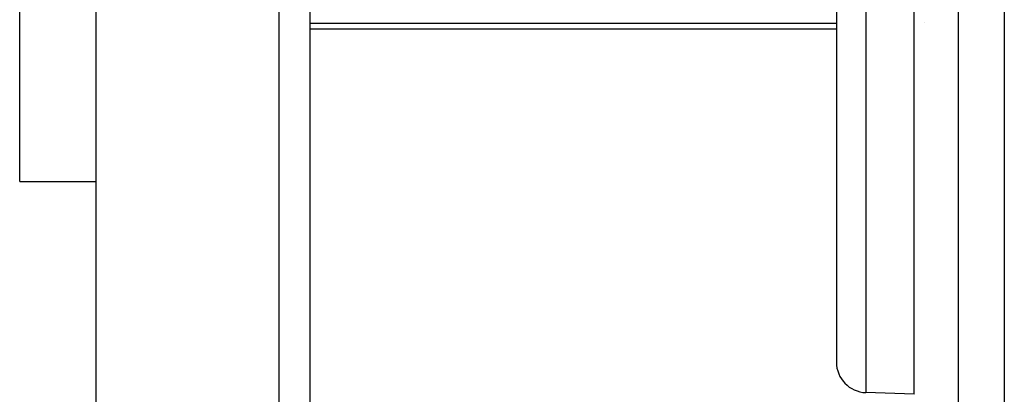
# Model space of a CAD drawing. Extents: x 24 to 1351, y -777 to 283.
# Drawn here: x 100 to 164, y -343 to -319 of the extents above; entities that cross this region are included whole.
import ezdxf

# ---------------------------------------------------------------- set-up
doc = ezdxf.new("R2010")
doc.units = 0
doc.linetypes.add('DASHED', pattern=[11.05, 8.7, -2.35])
doc.layers.get('0').update_dxf_attribs({"linetype": 'CONTINUOUS'})
doc.layers.add('NEVIDI', color=4, linetype='DASHED')

msp = doc.modelspace()

# ---------------------------------------------------------------- linework, layer by layer
at = {"color": 2}
for p, q in [((100, -329.404157), (100, -239.404157)), ((105, -364.404157), (105, -239.404157)), ((119, -239.404157), (119, -362.404157)), ((119, -239.404157), (119, -362.404157)), ((153.5, -286.764117), (153.5, -341.228245)), ((153.5, -286.764117), (153.5, -341.228245)), ((161.5, -346.406556), (161.5, -311.427832)), ((159.256988, -318.965502), (159.2583, -318.965913)), ((118.999754, -319.404157), (153.5, -319.404157)), ((100, -329.404157), (105, -329.404157)), ((158.604698, -343.337882), (155.430201, -343.227026))]:
    msp.add_line(p, q, dxfattribs=at)
msp.add_arc((155.5, -341.228245), 2, 180, 268, dxfattribs=at)
at = {"layer": 'NEVIDI', "color": 7, "linetype": 'CONTINUOUS'}
for p, q in [((117, -364.404157), (117, -239.404157)), ((155.430201, -310.438988), (155.430201, -343.227026)), ((158.604698, -343.337882), (158.604698, -310.438988)), ((164.5, -311.323134), (164.5, -350.256287)), ((153.5, -319.051125), (118.998895, -319.051125))]:
    msp.add_line(p, q, dxfattribs=at)

doc.saveas('drawing.dxf')
